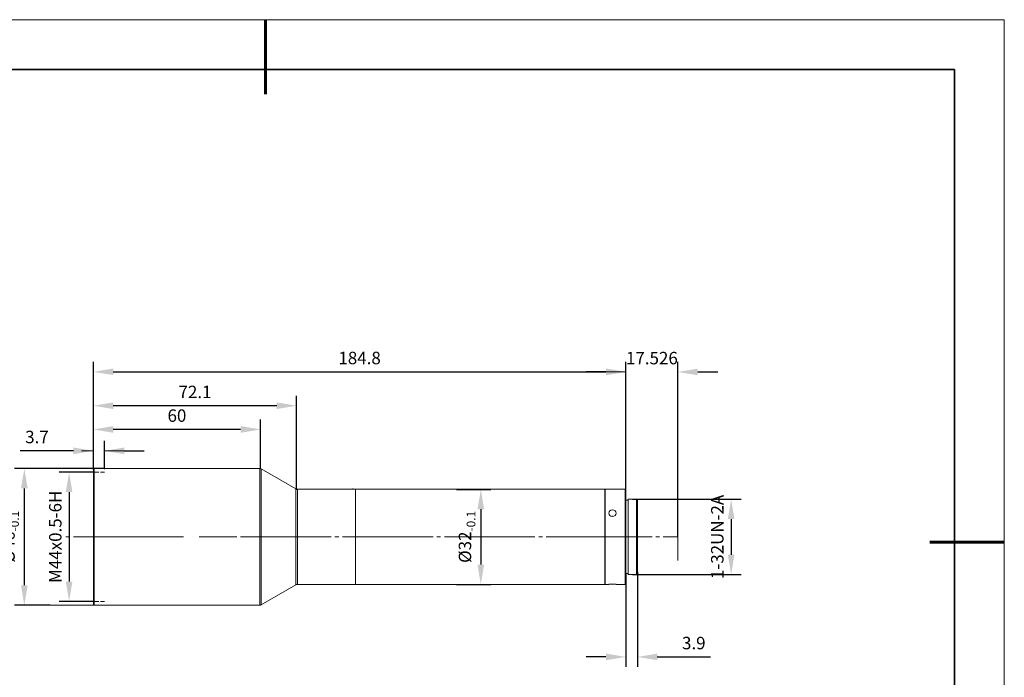
# Model space of a CAD drawing. Units: millimetres. Extents: x 12016 to 12313, y -7569 to -7359.
# Drawn here: x 12115 to 12313, y -7492 to -7359 of the extents above; entities that cross this region are included whole.
import ezdxf

# ---------------------------------------------------------------- set-up
doc = ezdxf.new("R2010")
doc.units = ezdxf.units.MM
doc.header["$LTSCALE"] = 10
doc.header["$PDMODE"] = 34
doc.layers.add('6文字层', color=3, linetype='Continuous')
doc.layers.add('粗实线层', color=7, linetype='Continuous', lineweight=35)
doc.layers.add('细实线层', color=7, linetype='Continuous', lineweight=18)
doc.styles.add('TH-GBD2M', font='calibri.ttf', dxfattribs={"width": 0.8, "height": 2.5})
doc.dimstyles.new('TH-GBD2M', dxfattribs={"dimtxt": 2.5, "dimasz": 4, "dimexe": 2, "dimexo": 0, "dimgap": 1.5, "dimtad": 1, "dimdec": 4, "dimlfac": 0.1, "dimzin": 9, "dimdsep": 46, "dimtxsty": 'TH-GBD2M', "dimcen": 0, "dimclrt": 3, "dimadec": 0, "dimazin": 3, "dimtfac": 1, "dimtdec": 4, "dimtofl": 0, "dimtmove": 0, "dimatfit": 3, "dimfxl": 1, "dimtolj": 1, "dimtzin": 0, "dimarcsym": 0})

# ---------------------------------------------------------------- blocks, each defined once
blk = doc.blocks.new('*X117')
at = {"layer": '粗实线层', "lineweight": 60}
for p, q in [((0, 105), (0, 90)), ((148.5, 0), (133.5, 0))]:
    blk.add_line(p, q, dxfattribs=at)
at = {"layer": '粗实线层'}
for p, q in [((138.5, 95), (-138.5, 95)), ((138.5, -95), (138.5, 95))]:
    blk.add_line(p, q, dxfattribs=at)
at = {"layer": '细实线层'}
for p, q in [((148.5, 105), (-148.5, 105)), ((148.5, -105), (148.5, 105))]:
    blk.add_line(p, q, dxfattribs=at)
blk = doc.blocks.new('*D146')
at = {"layer": '6文字层', "color": 0, "lineweight": -2, "transparency": 16777216}
for p, q in [((12202.42, -7453.75), (12209.32, -7453.75)), ((12207.32, -7457.75), (12207.32, -7468.87)), ((12202.42, -7472.87), (12209.32, -7472.87))]:
    blk.add_line(p, q, dxfattribs=at)
at = {"layer": '6文字层', "color": 0, "transparency": 16777216}
for points in [[(12206.65, -7457.75), (12207.98, -7457.75), (12207.32, -7453.75)], [(12206.65, -7468.87), (12207.98, -7468.87), (12207.32, -7472.87)]]:
    blk.add_solid(points, dxfattribs=at)
at = {"layer": 'Defpoints', "color": 0, "transparency": 16777216}
for p in [(12202.42, -7453.75), (12202.42, -7472.87), (12207.32, -7472.87)]:
    blk.add_point(p, dxfattribs=at)
at = {"layer": '6文字层', "color": 3, "transparency": 16777216, "insert": (12204.13, -7463.31), "char_height": 2.5, "attachment_point": 5, "rotation": 90, "style": 'TH-GBD2M'}
blk.add_mtext('\\A1;%%C32{\\H0.7x;\\S^ -0.1;}', dxfattribs=at)
blk = doc.blocks.new('*D147')
at = {"layer": '6文字层', "color": 0, "lineweight": -2, "transparency": 16777216}
for p, q in [((12237.78, -7455.72), (12259.62, -7455.72)), ((12257.62, -7459.72), (12257.62, -7466.89)), ((12237.78, -7470.89), (12259.62, -7470.89))]:
    blk.add_line(p, q, dxfattribs=at)
at = {"layer": '6文字层', "color": 0, "transparency": 16777216}
for points in [[(12256.96, -7459.72), (12258.29, -7459.72), (12257.62, -7455.72)], [(12256.96, -7466.89), (12258.29, -7466.89), (12257.62, -7470.89)]]:
    blk.add_solid(points, dxfattribs=at)
at = {"layer": 'Defpoints', "color": 0, "transparency": 16777216}
for p in [(12237.78, -7455.72), (12237.78, -7470.89), (12257.62, -7470.89)]:
    blk.add_point(p, dxfattribs=at)
at = {"layer": '6文字层', "color": 3, "transparency": 16777216, "insert": (12254.84, -7463.31), "char_height": 2.5, "attachment_point": 5, "rotation": 90, "style": 'TH-GBD2M'}
blk.add_mtext('\\A1;1-32UN-2A', dxfattribs=at)
blk = doc.blocks.new('*D148')
at = {"layer": '6文字层', "color": 0, "lineweight": -2, "transparency": 16777216}
for p, q in [((12129.46, -7449.73), (12129.46, -7439.71)), ((12163.05, -7449.54), (12163.05, -7439.71)), ((12159.05, -7441.71), (12133.46, -7441.71))]:
    blk.add_line(p, q, dxfattribs=at)
at = {"layer": '6文字层', "color": 0, "transparency": 16777216}
for points in [[(12133.46, -7441.04), (12133.46, -7442.38), (12129.46, -7441.71)], [(12159.05, -7441.04), (12159.05, -7442.38), (12163.05, -7441.71)]]:
    blk.add_solid(points, dxfattribs=at)
at = {"layer": 'Defpoints', "color": 0, "transparency": 16777216}
for p in [(12129.46, -7441.71), (12129.46, -7449.73), (12163.05, -7449.54)]:
    blk.add_point(p, dxfattribs=at)
at = {"layer": '6文字层', "color": 3, "transparency": 16777216, "insert": (12146.25, -7438.93), "char_height": 2.5, "attachment_point": 5, "style": 'TH-GBD2M'}
blk.add_mtext('\\A1;60', dxfattribs=at)
blk = doc.blocks.new('*D149')
at = {"layer": '6文字层', "color": 0, "lineweight": -2, "transparency": 16777216}
for p, q in [((12129.46, -7449.73), (12129.46, -7444.01)), ((12131.66, -7449.55), (12131.66, -7444.01)), ((12125.46, -7446.01), (12114.77, -7446.01)), ((12135.66, -7446.01), (12139.66, -7446.01))]:
    blk.add_line(p, q, dxfattribs=at)
at = {"layer": '6文字层', "color": 0, "transparency": 16777216}
for points in [[(12125.46, -7445.34), (12125.46, -7446.68), (12129.46, -7446.01)], [(12135.66, -7445.34), (12135.66, -7446.68), (12131.66, -7446.01)]]:
    blk.add_solid(points, dxfattribs=at)
at = {"layer": 'Defpoints', "color": 0, "transparency": 16777216}
for p in [(12129.46, -7446.01), (12129.46, -7449.73), (12131.66, -7449.55)]:
    blk.add_point(p, dxfattribs=at)
at = {"layer": '6文字层', "color": 3, "transparency": 16777216, "insert": (12118.12, -7443.23), "char_height": 2.5, "attachment_point": 5, "style": 'TH-GBD2M'}
blk.add_mtext('\\A1;3.7', dxfattribs=at)
blk = doc.blocks.new('*D150')
at = {"layer": '6文字层', "color": 0, "lineweight": -2, "transparency": 16777216}
for p, q in [((12129.46, -7445.4), (12129.46, -7434.94)), ((12170.3, -7453.71), (12170.3, -7434.94)), ((12166.3, -7436.94), (12133.46, -7436.94))]:
    blk.add_line(p, q, dxfattribs=at)
at = {"layer": '6文字层', "color": 0, "transparency": 16777216}
for points in [[(12133.46, -7436.28), (12133.46, -7437.61), (12129.46, -7436.94)], [(12166.3, -7436.28), (12166.3, -7437.61), (12170.3, -7436.94)]]:
    blk.add_solid(points, dxfattribs=at)
at = {"layer": 'Defpoints', "color": 0, "transparency": 16777216}
for p in [(12129.46, -7436.94), (12129.46, -7445.4), (12170.3, -7453.71)]:
    blk.add_point(p, dxfattribs=at)
at = {"layer": '6文字层', "color": 3, "transparency": 16777216, "insert": (12149.88, -7434.17), "char_height": 2.5, "attachment_point": 5, "style": 'TH-GBD2M'}
blk.add_mtext('\\A1;72.1', dxfattribs=at)
blk = doc.blocks.new('*D151')
at = {"layer": '6文字层', "color": 0, "lineweight": -2, "transparency": 16777216}
for p, q in [((12129.46, -7445.12), (12129.46, -7428.13)), ((12236.46, -7453.85), (12236.46, -7428.13)), ((12133.46, -7430.13), (12232.46, -7430.13))]:
    blk.add_line(p, q, dxfattribs=at)
at = {"layer": '6文字层', "color": 0, "transparency": 16777216}
for points in [[(12133.46, -7429.46), (12133.46, -7430.79), (12129.46, -7430.13)], [(12232.46, -7429.46), (12232.46, -7430.79), (12236.46, -7430.13)]]:
    blk.add_solid(points, dxfattribs=at)
at = {"layer": 'Defpoints', "color": 0, "transparency": 16777216}
for p in [(12236.46, -7430.13), (12129.46, -7445.12), (12236.46, -7453.85)]:
    blk.add_point(p, dxfattribs=at)
at = {"layer": '6文字层', "color": 3, "transparency": 16777216, "insert": (12182.96, -7427.35), "char_height": 2.5, "attachment_point": 5, "style": 'TH-GBD2M'}
blk.add_mtext('\\A1;184.8', dxfattribs=at)
blk = doc.blocks.new('*D152')
at = {"layer": '6文字层', "color": 0, "lineweight": -2, "transparency": 16777216}
for p, q in [((12236.46, -7453.27), (12236.46, -7428.15)), ((12246.93, -7463.31), (12246.93, -7428.15)), ((12232.46, -7430.15), (12228.46, -7430.15)), ((12250.93, -7430.15), (12254.93, -7430.15))]:
    blk.add_line(p, q, dxfattribs=at)
at = {"layer": '6文字层', "color": 0, "transparency": 16777216}
for points in [[(12232.46, -7429.49), (12232.46, -7430.82), (12236.46, -7430.15)], [(12250.93, -7429.49), (12250.93, -7430.82), (12246.93, -7430.15)]]:
    blk.add_solid(points, dxfattribs=at)
at = {"layer": 'Defpoints', "color": 0, "transparency": 16777216}
for p in [(12236.46, -7430.15), (12236.46, -7453.27), (12246.93, -7463.31)]:
    blk.add_point(p, dxfattribs=at)
at = {"layer": '6文字层', "color": 3, "transparency": 16777216, "insert": (12241.7, -7427.37), "char_height": 2.5, "attachment_point": 5, "style": 'TH-GBD2M'}
blk.add_mtext('\\A1;17.526', dxfattribs=at)
blk = doc.blocks.new('*D153')
at = {"layer": '6文字层', "color": 0, "lineweight": -2, "transparency": 16777216}
for p, q in [((12129.46, -7450.31), (12122.58, -7450.31)), ((12124.58, -7454.31), (12124.58, -7472.28)), ((12129.46, -7476.28), (12122.58, -7476.28))]:
    blk.add_line(p, q, dxfattribs=at)
at = {"layer": '6文字层', "color": 0, "transparency": 16777216}
for points in [[(12123.91, -7454.31), (12125.24, -7454.31), (12124.58, -7450.31)], [(12123.91, -7472.28), (12125.24, -7472.28), (12124.58, -7476.28)]]:
    blk.add_solid(points, dxfattribs=at)
at = {"layer": 'Defpoints', "color": 0, "transparency": 16777216}
for p in [(12129.46, -7450.31), (12124.58, -7476.28), (12129.46, -7476.28)]:
    blk.add_point(p, dxfattribs=at)
at = {"layer": '6文字层', "color": 3, "transparency": 16777216, "insert": (12121.8, -7463.29), "char_height": 2.5, "attachment_point": 5, "rotation": 90, "style": 'TH-GBD2M'}
blk.add_mtext('\\A1;M44x0.5-6H', dxfattribs=at)
blk = doc.blocks.new('*D154')
at = {"layer": '6文字层', "color": 0, "lineweight": -2, "transparency": 16777216}
for p, q in [((12131.66, -7449.55), (12113.58, -7449.55)), ((12115.58, -7453.55), (12115.58, -7473.04)), ((12120.75, -7477.04), (12113.58, -7477.04))]:
    blk.add_line(p, q, dxfattribs=at)
at = {"layer": '6文字层', "color": 0, "transparency": 16777216}
for points in [[(12114.91, -7453.55), (12116.25, -7453.55), (12115.58, -7449.55)], [(12114.91, -7473.04), (12116.25, -7473.04), (12115.58, -7477.04)]]:
    blk.add_solid(points, dxfattribs=at)
at = {"layer": 'Defpoints', "color": 0, "transparency": 16777216}
for p in [(12131.66, -7449.55), (12115.58, -7477.04), (12120.75, -7477.04)]:
    blk.add_point(p, dxfattribs=at)
at = {"layer": '6文字层', "color": 3, "transparency": 16777216, "insert": (12112.4, -7463.29), "char_height": 2.5, "attachment_point": 5, "rotation": 90, "style": 'TH-GBD2M'}
blk.add_mtext('\\A1;%%C46{\\H0.7x;\\S^ -0.1;}', dxfattribs=at)
blk = doc.blocks.new('*D155')
at = {"color": 0, "lineweight": -2, "transparency": 16777216}
for p, q in [((12236.46, -7470.67), (12236.46, -7489.43)), ((12238.79, -7470.35), (12238.79, -7489.43)), ((12232.46, -7487.43), (12228.46, -7487.43)), ((12242.79, -7487.43), (12253.46, -7487.43))]:
    blk.add_line(p, q, dxfattribs=at)
at = {"color": 0, "transparency": 16777216}
for points in [[(12232.46, -7486.77), (12232.46, -7488.1), (12236.46, -7487.43)], [(12242.79, -7486.77), (12242.79, -7488.1), (12238.79, -7487.43)]]:
    blk.add_solid(points, dxfattribs=at)
at = {"layer": 'Defpoints', "color": 0, "transparency": 16777216}
for p in [(12236.46, -7470.67), (12238.79, -7470.35), (12238.79, -7487.43)]:
    blk.add_point(p, dxfattribs=at)
at = {"color": 3, "transparency": 16777216, "insert": (12250.12, -7484.65), "char_height": 2.5, "attachment_point": 5, "style": 'TH-GBD2M'}
blk.add_mtext('\\A1;3.9', dxfattribs=at)

msp = doc.modelspace()

# ---------------------------------------------------------------- linework, layer by layer
for p, q in [((12302.52152, -7369.34551), (12247.74219, -7369.34551)), ((12302.52152, -7389.02363), (12302.52152, -7369.34551))]:
    msp.add_line(p, q)
at = {"color": 7, "lineweight": 0}
for points in [[(12129.4591, -7449.14494), (12129.4591, -7429.52062)], [(12129.4591, -7449.14494), (12129.4591, -7429.52062)], [(12138.64259, -7430.12743), (12236.46117, -7430.12743)], [(12236.46127, -7453.26708), (12236.46127, -7429.52055)], [(12236.46127, -7453.26708), (12236.46127, -7429.52055)], [(12246.93098, -7457.92029), (12246.93098, -7429.52062)], [(12129.4591, -7449.14494), (12129.4591, -7434.73009)], [(12129.4591, -7449.14494), (12129.4591, -7441.10302)], [(12163.04891, -7448.96792), (12163.04891, -7441.10309)], [(12129.4591, -7449.14494), (12129.4591, -7445.40197)], [(12131.65927, -7449.70131), (12131.65927, -7445.40201)], [(12129.4591, -7446.00907), (12127.05669, -7446.00907)], [(12131.65927, -7446.00907), (12136.48951, -7446.00907)], [(12162.89718, -7449.54944), (12118.20766, -7449.54954)], [(12129.02921, -7449.54954), (12122.63088, -7449.54954)], [(12129.63613, -7449.54954), (12129.45903, -7449.72664)], [(12129.4591, -7476.86188), (12129.4591, -7476.83648), (12129.4591, -7476.60894), (12129.4591, -7476.2043), (12129.4591, -7475.57213), (12129.4591, -7474.73745), (12129.4591, -7473.75144), (12129.4591, -7472.58798), (12129.4591, -7471.27282), (12129.4591, -7469.83137), (12129.4591, -7468.28868), (12129.4591, -7466.67048), (12129.4591, -7465.00114), (12129.4591, -7463.30675), (12129.4591, -7461.58731), (12129.4591, -7459.91796), (12129.4591, -7458.29977), (12129.4591, -7456.75708), (12129.4591, -7455.31563), (12129.4591, -7454.00047), (12129.4591, -7452.83701), (12129.4591, -7451.851), (12129.4591, -7451.01632), (12129.4591, -7450.40955), (12129.4591, -7449.97951), (12129.4591, -7449.75197), (12129.4591, -7449.72657)], [(12129.63613, -7449.54954), (12129.63613, -7449.57494), (12129.63613, -7449.80249), (12129.63613, -7450.23252), (12129.63613, -7450.8647), (12129.63613, -7451.69902), (12129.63613, -7452.71079), (12129.63613, -7453.89929), (12129.63613, -7455.21445), (12129.63613, -7456.68095), (12129.63613, -7458.24904), (12129.63613, -7459.86759), (12129.63613, -7461.56198), (12129.63613, -7463.30682), (12129.63613, -7465.02661), (12129.63613, -7466.721), (12129.63613, -7468.36459), (12129.63613, -7469.90729), (12129.63613, -7471.37414), (12129.63613, -7472.6893), (12129.63613, -7473.8778), (12129.63613, -7474.88922), (12129.63613, -7475.72389), (12129.63613, -7476.35607), (12129.63613, -7476.7861), (12129.63613, -7477.01365), (12129.63613, -7477.03905)], [(12162.89718, -7477.03894), (12162.89718, -7477.01354), (12162.89718, -7476.786), (12162.89718, -7476.35596), (12162.89718, -7475.72379), (12162.89718, -7474.88947), (12162.89718, -7473.8777), (12162.89718, -7472.68919), (12162.89718, -7471.37404), (12162.89718, -7469.90754), (12162.89718, -7468.36484), (12162.89718, -7466.7209), (12162.89718, -7465.0265), (12162.89718, -7463.30707), (12162.89718, -7461.56187), (12162.89718, -7459.86748), (12162.89718, -7458.24894), (12162.89718, -7456.68119), (12162.89718, -7455.21434), (12162.89718, -7453.89919), (12162.89718, -7452.71068), (12162.89718, -7451.69927), (12162.89718, -7450.86459), (12162.89718, -7450.23242), (12162.89718, -7449.80238), (12162.89718, -7449.57484), (12162.89718, -7449.54944)], [(12162.89718, -7449.54954), (12163.04887, -7449.54954)], [(12163.20064, -7449.62543), (12163.15019, -7449.62543), (12163.12479, -7449.60003), (12163.09939, -7449.57498), (12163.04894, -7449.57498), (12163.02354, -7449.57498), (12162.9731, -7449.54958), (12162.9477, -7449.54958), (12162.89725, -7449.54958)], [(12163.20064, -7449.62543), (12163.04894, -7449.54958)], [(12170.15516, -7453.64639), (12163.2005, -7449.62543)], [(12163.20064, -7449.62543), (12163.20064, -7449.65083), (12163.20064, -7449.87837), (12163.20064, -7450.3084), (12163.20064, -7450.94058), (12163.20064, -7451.74985), (12163.20064, -7452.76127), (12163.20064, -7453.94978), (12163.20064, -7455.26493), (12163.20064, -7456.70638), (12163.20064, -7458.27448), (12163.20064, -7459.89267), (12163.20064, -7461.58706), (12163.20064, -7463.30685), (12163.20064, -7465.00125), (12163.20064, -7466.69564), (12163.20064, -7468.31418), (12163.20064, -7469.88193), (12163.20064, -7471.32373), (12163.20064, -7472.63853), (12163.20064, -7473.82704), (12163.20064, -7474.83881), (12163.20064, -7475.64808), (12163.20064, -7476.28026), (12163.20064, -7476.71029), (12163.20064, -7476.93783), (12163.20064, -7476.96323)], [(12128.85219, -7450.30823), (12125.4634, -7450.30823)], [(12129.7626, -7450.30823), (12129.45921, -7450.30823)], [(12130.52125, -7450.30823), (12129.76242, -7450.30823)], [(12131.65927, -7450.30823), (12130.90045, -7450.30823)], [(12170.15516, -7463.30689), (12170.15516, -7461.86544), (12170.15516, -7460.44939), (12170.15516, -7459.10883), (12170.15516, -7457.86988), (12170.15516, -7456.73182), (12170.15516, -7455.77085), (12170.15516, -7454.93618), (12170.15516, -7454.3294), (12170.15516, -7453.89936), (12170.15516, -7453.67182), (12170.15516, -7453.64642)], [(12170.45865, -7453.74756), (12170.45865, -7453.77296), (12170.45865, -7453.97511), (12170.45865, -7454.40514), (12170.45865, -7455.01192), (12170.45865, -7455.82119), (12170.45865, -7456.78216), (12170.45865, -7457.92022), (12170.45865, -7459.15953), (12170.45865, -7460.47433), (12170.45865, -7461.86533), (12170.45865, -7463.30678)], [(12172.60823, -7453.74756), (12170.45876, -7453.74756)], [(12232.21267, -7453.74756), (12172.63339, -7453.74756)], [(12181.88715, -7453.74756), (12181.86175, -7453.72216), (12181.8367, -7453.72216), (12181.8113, -7453.72216), (12181.7859, -7453.72216), (12181.76086, -7453.72216), (12181.73546, -7453.72216), (12181.71006, -7453.72216), (12181.71006, -7453.69712), (12181.68501, -7453.69712), (12181.65961, -7453.69712), (12181.63421, -7453.69712), (12181.63421, -7453.67172), (12181.60881, -7453.67172), (12181.58376, -7453.67172), (12181.58376, -7453.64632), (12181.55836, -7453.64632)], [(12181.58366, -7453.64639), (12181.73535, -7453.74763)], [(12181.88715, -7453.74756), (12181.73546, -7453.74756)], [(12182.10935, -7463.30689), (12182.10935, -7461.86544), (12182.10935, -7460.47444), (12182.10935, -7459.15963), (12182.10935, -7457.92033), (12182.10935, -7456.78226), (12182.10935, -7455.8213), (12182.10935, -7455.01203), (12182.10935, -7454.40525), (12182.10935, -7453.97521), (12182.10935, -7453.77272), (12182.10935, -7453.74767)], [(12232.21267, -7463.30689), (12232.21267, -7461.86544), (12232.21267, -7460.47444), (12232.21267, -7459.15963), (12232.21267, -7457.92033), (12232.21267, -7456.78226), (12232.21267, -7455.8213), (12232.21267, -7455.01203), (12232.21267, -7454.40525), (12232.21267, -7453.97521), (12232.21267, -7453.77272), (12232.21267, -7453.74767)], [(12232.26325, -7453.79815), (12232.21281, -7453.74771)], [(12232.3391, -7453.74756), (12232.26325, -7453.79801)], [(12232.26325, -7453.79815), (12232.26325, -7453.82355), (12232.26325, -7454.02569), (12232.26325, -7454.45573), (12232.26325, -7455.06251), (12232.26325, -7455.87178), (12232.26325, -7456.83275), (12232.26325, -7457.94541), (12232.26325, -7459.18472), (12232.26325, -7460.49987), (12232.26325, -7461.89052), (12232.26325, -7463.30692)], [(12232.26325, -7472.79033), (12232.26325, -7472.76493), (12232.26325, -7472.56279), (12232.26325, -7472.13275), (12232.26325, -7471.52598), (12232.26325, -7470.7167), (12232.26325, -7469.75574), (12232.26325, -7468.64272), (12232.26325, -7467.42917), (12232.26325, -7466.08861), (12232.26325, -7464.72301), (12232.26325, -7463.30696), (12232.26325, -7461.89056), (12232.26325, -7460.49991), (12232.26325, -7459.18475), (12232.26325, -7457.94544), (12232.26325, -7456.83278), (12232.26325, -7455.87182), (12232.26325, -7455.06254), (12232.26325, -7454.45577), (12232.26325, -7454.02573), (12232.26325, -7453.82359), (12232.26325, -7453.79819)], [(12232.3391, -7453.74756), (12232.3391, -7453.77296), (12232.3391, -7453.97511), (12232.3391, -7454.40514), (12232.3391, -7455.01192), (12232.3391, -7455.82119), (12232.3391, -7456.78216), (12232.3391, -7457.92022), (12232.3391, -7459.15953), (12232.3391, -7460.47433), (12232.3391, -7461.86533), (12232.3391, -7463.30678), (12232.3391, -7464.72319), (12232.3391, -7466.11384), (12232.3391, -7467.45439), (12232.3391, -7468.6683), (12232.3391, -7469.80636), (12232.3391, -7470.76733), (12232.3391, -7471.5766), (12232.3391, -7472.18338), (12232.3391, -7472.61341), (12232.3391, -7472.81556), (12232.3391, -7472.86636)], [(12236.3348, -7453.74756), (12232.33924, -7453.74756)], [(12236.3348, -7463.30689), (12236.3348, -7461.86544), (12236.3348, -7460.47444), (12236.3348, -7459.15963), (12236.3348, -7457.92033), (12236.3348, -7456.78226), (12236.3348, -7455.8213), (12236.3348, -7455.01203), (12236.3348, -7454.40525), (12236.3348, -7453.97521), (12236.3348, -7453.77272), (12236.3348, -7453.74767)], [(12236.46127, -7453.84871), (12236.33498, -7453.74746)], [(12236.46127, -7453.84871), (12236.46127, -7453.87411), (12236.46127, -7454.10165), (12236.46127, -7454.50628), (12236.46127, -7455.11306), (12236.46127, -7455.92233), (12236.46127, -7456.8833), (12236.46127, -7457.97091), (12236.46127, -7459.20987), (12236.46127, -7460.52502), (12236.46127, -7461.89063), (12236.46127, -7463.30703)], [(12236.94176, -7455.72012), (12236.94176, -7455.77057), (12236.94176, -7456.04891), (12236.94176, -7456.52939), (12236.94176, -7457.18697), (12236.94176, -7458.04669), (12236.94176, -7459.05846), (12236.94176, -7460.17112), (12236.94176, -7461.38503), (12236.94176, -7462.64938), (12236.94176, -7463.93914), (12236.94176, -7465.20349), (12236.94176, -7466.4174), (12236.94176, -7467.55546), (12236.94176, -7468.54183), (12236.94176, -7469.40155), (12236.94176, -7470.05913), (12236.94176, -7470.53961), (12236.94176, -7470.8176), (12236.94176, -7470.8938)], [(12238.61082, -7455.72012), (12236.94183, -7455.72012)], [(12238.78788, -7455.89714), (12238.61078, -7455.72005)], [(12238.61082, -7463.30689), (12238.61082, -7462.01713), (12238.61082, -7460.77783), (12238.61082, -7459.58932), (12238.61082, -7458.5271), (12238.61082, -7457.59154), (12238.61082, -7456.83271), (12238.61082, -7456.25133), (12238.61082, -7455.87174), (12238.61082, -7455.72005)], [(12236.94176, -7455.94773), (12236.46127, -7455.94773)], [(12238.78788, -7455.89714), (12238.78788, -7456.04884), (12238.78788, -7456.42808), (12238.78788, -7456.98476), (12238.78788, -7457.74323), (12238.78788, -7458.65375), (12238.78788, -7459.69056), (12238.78788, -7460.82863), (12238.78788, -7462.04253), (12238.78788, -7463.30689)], [(12233.85647, -7459.15946), (12233.70477, -7459.15946)], [(12246.93098, -7463.30689), (12246.93098, -7458.5271)], [(12124.67946, -7463.30689), (12123.92063, -7463.30689)], [(12129.4591, -7463.30689), (12125.43814, -7463.30689)], [(12128.95333, -7463.30689), (12147.56624, -7463.30689)], [(12150.74057, -7463.30689), (12158.2672, -7463.30689)], [(12159.0257, -7463.30689), (12177.23398, -7463.30689)], [(12170.15516, -7472.9421), (12170.15516, -7472.9167), (12170.15516, -7472.68916), (12170.15516, -7472.25912), (12170.15516, -7471.65234), (12170.15516, -7470.84307), (12170.15516, -7469.8567), (12170.15516, -7468.71864), (12170.15516, -7467.47969), (12170.15516, -7466.13913), (12170.15516, -7464.72308), (12170.15516, -7463.30703)], [(12170.45865, -7463.30689), (12170.45865, -7464.72294), (12170.45865, -7466.11394), (12170.45865, -7467.4545), (12170.45865, -7468.66805), (12170.45865, -7469.80611), (12170.45865, -7470.76708), (12170.45865, -7471.57635), (12170.45865, -7472.18348), (12170.45865, -7472.61317), (12170.45865, -7472.81566), (12170.45865, -7472.86611)], [(12177.99259, -7463.30689), (12178.75142, -7463.30689)], [(12179.50996, -7463.30689), (12197.71823, -7463.30689)], [(12182.10935, -7472.86621), (12182.10935, -7472.81577), (12182.10935, -7472.61327), (12182.10935, -7472.18324), (12182.10935, -7471.57646), (12182.10935, -7470.76719), (12182.10935, -7469.80622), (12182.10935, -7468.66816), (12182.10935, -7467.45425), (12182.10935, -7466.11405), (12182.10935, -7464.72305), (12182.10935, -7463.307)], [(12198.47688, -7463.30689), (12199.2357, -7463.30689)], [(12199.99421, -7463.30689), (12218.20248, -7463.30689)], [(12218.96113, -7463.30689), (12219.71996, -7463.30689)], [(12220.47846, -7463.30689), (12238.68674, -7463.30689)], [(12232.21267, -7472.86621), (12232.21267, -7472.81577), (12232.21267, -7472.61327), (12232.21267, -7472.18324), (12232.21267, -7471.57646), (12232.21267, -7470.76719), (12232.21267, -7469.80622), (12232.21267, -7468.66816), (12232.21267, -7467.45425), (12232.21267, -7466.11405), (12232.21267, -7464.72305), (12232.21267, -7463.307)], [(12232.26325, -7463.30689), (12232.26325, -7464.72294), (12232.26325, -7466.08854), (12232.26325, -7467.4291), (12232.26325, -7468.64301), (12232.26325, -7469.75567), (12232.26325, -7470.71663), (12232.26325, -7471.52591), (12232.26325, -7472.13268), (12232.26325, -7472.56272), (12232.26325, -7472.76521), (12232.26325, -7472.79026)], [(12236.3348, -7472.86621), (12236.3348, -7472.81577), (12236.3348, -7472.61327), (12236.3348, -7472.18324), (12236.3348, -7471.57646), (12236.3348, -7470.76719), (12236.3348, -7469.80622), (12236.3348, -7468.66816), (12236.3348, -7467.45425), (12236.3348, -7466.11405), (12236.3348, -7464.72305), (12236.3348, -7463.307)], [(12236.46127, -7463.30689), (12236.46127, -7464.69789), (12236.46127, -7466.08854), (12236.46127, -7467.3783), (12236.46127, -7468.61761), (12236.46127, -7469.70522), (12236.46127, -7470.66619), (12236.46127, -7471.47546), (12236.46127, -7472.08224), (12236.46127, -7472.48687), (12236.46127, -7472.71441), (12236.46127, -7472.73981)], [(12238.61082, -7470.89366), (12238.61082, -7470.86826), (12238.61082, -7470.71656), (12238.61082, -7470.33733), (12238.61082, -7469.7556), (12238.61082, -7468.99712), (12238.61082, -7468.0612), (12238.61082, -7466.99899), (12238.61082, -7465.81048), (12238.61082, -7464.57153), (12238.61082, -7463.30682)], [(12238.6867, -7463.30689), (12239.11674, -7463.30689)], [(12238.78788, -7463.30689), (12238.78788, -7464.5462), (12238.78788, -7465.76011), (12238.78788, -7466.89781), (12238.78788, -7467.96003), (12238.78788, -7468.84515), (12238.78788, -7469.60397), (12238.78788, -7470.1603), (12238.78788, -7470.53954), (12238.78788, -7470.69123)], [(12238.78788, -7463.30689), (12241.72158, -7463.30689)], [(12242.48009, -7463.30689), (12243.23891, -7463.30689)], [(12243.99742, -7463.30689), (12246.93112, -7463.30689)], [(12246.93098, -7463.30689), (12246.93098, -7468.08668)], [(12236.46127, -7470.64075), (12236.94176, -7470.64075)], [(12236.94176, -7470.89366), (12238.61075, -7470.89366)], [(12238.61082, -7470.89366), (12238.78791, -7470.69152)], [(12163.20064, -7476.96306), (12170.1553, -7472.9421)], [(12170.15516, -7472.9421), (12170.2056, -7472.9167), (12170.231, -7472.89165), (12170.2564, -7472.89165), (12170.30685, -7472.86625), (12170.33225, -7472.86625), (12170.3827, -7472.86625), (12170.4335, -7472.86625), (12170.45855, -7472.86625)], [(12170.45865, -7472.86621), (12172.60813, -7472.86621)], [(12172.64599, -7472.86621), (12232.21252, -7472.86621)], [(12232.21267, -7472.86621), (12232.26311, -7472.79037)], [(12232.26325, -7472.79033), (12232.3391, -7472.86618)], [(12232.3391, -7472.86621), (12233.02208, -7472.86621)], [(12233.0219, -7472.84092), (12233.0473, -7472.84092), (12233.07235, -7472.84092), (12233.1482, -7472.84092), (12233.22404, -7472.84092), (12233.30024, -7472.84092), (12233.40114, -7472.84092), (12233.52779, -7472.81552), (12233.65408, -7472.81552), (12233.78073, -7472.81552), (12233.90702, -7472.81552), (12234.00827, -7472.81552), (12234.13456, -7472.84092), (12234.23581, -7472.84092), (12234.33706, -7472.84092), (12234.4129, -7472.84092), (12234.46335, -7472.84092), (12234.48875, -7472.84092), (12234.5138, -7472.84092), (12234.5138, -7472.86632)], [(12234.51398, -7472.86621), (12236.33466, -7472.86621)], [(12236.3348, -7472.86621), (12236.4611, -7472.73992)], [(12118.20763, -7477.03894), (12162.89718, -7477.03894)], [(12129.02921, -7477.03894), (12122.63088, -7477.03894)], [(12128.85219, -7476.28026), (12125.4634, -7476.28026)], [(12129.4591, -7476.86192), (12129.6362, -7477.03901)], [(12129.7626, -7476.28026), (12129.45921, -7476.28026)], [(12130.52125, -7476.28026), (12129.76242, -7476.28026)], [(12131.65927, -7476.28026), (12130.90045, -7476.28026)], [(12162.89718, -7477.03894), (12162.94763, -7477.03894), (12162.97303, -7477.03894), (12163.02347, -7477.01354), (12163.04887, -7477.01354), (12163.09932, -7477.01354), (12163.12472, -7476.98849), (12163.15012, -7476.96309), (12163.20057, -7476.96309)]]:
    msp.add_lwpolyline(points, dxfattribs=at)
msp.add_arc((12170.52376, -7453.04621), 0.70436, 238.4451025, 264.7050432)
msp.add_ellipse((12233.76789, -7458.53987), major_axis=(0.74613, 0), ratio=0.864303, start_param=0, end_param=6.283185, dxfattribs=at)

# ---------------------------------------------------------------- block references
at = {"layer": '6文字层'}
msp.add_blockref('*X117', (12164.02152, -7464.34551), dxfattribs=at)

# ---------------------------------------------------------------- dimensions: what is measured, and where the dimension line sits
dim = msp.add_linear_dim(base=(12238.78788, -7487.43351), p1=(12236.46127, -7470.66619), p2=(12238.78788, -7470.34992), text='3.9', dimstyle='TH-GBD2M')
dim.commit()
dim.dimension.update_dxf_attribs({"geometry": '*D155', "text_midpoint": (12250.12326, -7484.65274)})
for base, p1, p2, text, picture, middle in [((12236.46127, -7430.12743), (12129.4591, -7445.12398), (12236.46127, -7453.84871), '184.8', '*D151', (12182.96019, -7427.34666)), ((12129.4591, -7436.94478), (12170.30114, -7453.71446), (12129.4591, -7445.40197), '72.1', '*D150', (12149.88012, -7434.17363)), ((12129.45903, -7441.7099), (12163.04891, -7449.53778), (12129.45903, -7449.72664), '60', '*D148', (12146.25397, -7438.92914)), ((12129.45903, -7446.00903), (12131.65927, -7449.54951), (12129.45903, -7449.72664), '3.7', '*D149', (12118.11673, -7443.22826))]:
    dim = msp.add_linear_dim(base=base, p1=p1, p2=p2, text=text, dimstyle='TH-GBD2M', dxfattribs=at)
    dim.commit()
    dim.dimension.update_dxf_attribs({"geometry": picture, "text_midpoint": middle})
dim = msp.add_linear_dim(base=(12236.46127, -7430.15288), p1=(12246.93112, -7463.30689), p2=(12236.46127, -7453.26708), text='17.526', dimstyle='TH-GBD2M', dxfattribs=at)
dim.commit()
dim.dimension.update_dxf_attribs({"geometry": '*D152', "text_midpoint": (12241.6962, -7430.15288), "dimtype": 160})
for base, p1, p2, text, picture, middle in [((12115.58038, -7477.03894), (12131.65927, -7449.54954), (12120.75406, -7477.03894), '%%C46{\\H0.7x;\\S^ -0.1;}', '*D154', (12115.58038, -7463.29424)), ((12257.62477, -7470.89366), (12237.77632, -7455.72012), (12237.77632, -7470.89366), '1-32UN-2A', '*D147', (12257.62477, -7463.30689))]:
    dim = msp.add_linear_dim(base=base, p1=p1, p2=p2, angle=90, text=text, dimstyle='TH-GBD2M', dxfattribs=at)
    dim.commit()
    dim.dimension.update_dxf_attribs({"geometry": picture, "text_midpoint": middle, "dimtype": 160})
for base, p1, p2, text, picture, middle in [((12124.57602, -7476.28026), (12129.45921, -7450.30823), (12129.4591, -7476.28026), 'M44x0.5-6H', '*D153', (12121.79525, -7463.29424)), ((12207.31533, -7472.86621), (12202.42303, -7453.74756), (12202.42303, -7472.86621), '%%C32{\\H0.7x;\\S^ -0.1;}', '*D146', (12204.13071, -7463.30689))]:
    dim = msp.add_linear_dim(base=base, p1=p1, p2=p2, angle=90, text=text, dimstyle='TH-GBD2M', dxfattribs=at)
    dim.commit()
    dim.dimension.update_dxf_attribs({"geometry": picture, "text_midpoint": middle})

doc.saveas('drawing.dxf')
